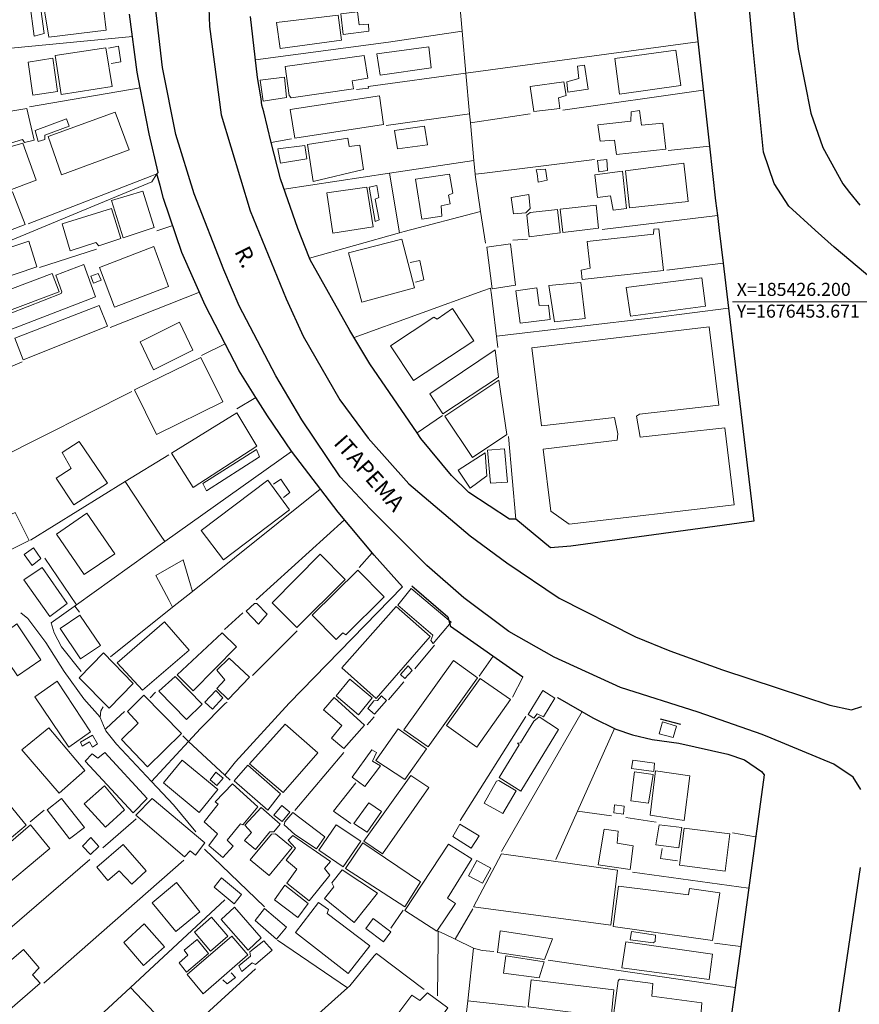
# Model space of a CAD drawing. Extents: x 183118 to 185559, y 1674142 to 1677090.
# Drawn here: x 185293 to 185422, y 1676322 to 1676473 of the extents above; entities that cross this region are included whole.
import ezdxf

# ---------------------------------------------------------------- set-up
doc = ezdxf.new("R2010")
doc.units = 0
doc.header["$LTSCALE"] = 10
doc.header["$MEASUREMENT"] = 0
doc.header["$PDMODE"] = 2
doc.header["$PDSIZE"] = 4
doc.layers.get('Defpoints').update_dxf_attribs({"linetype": 'CONTINUOUS'})
for name, color, linetype, lineweight in [('Cotas_Coordenadas', 7, 'CONTINUOUS', 20), ('Linhas de Cota', 7, 'CONTINUOUS', 5), ('Traçado_Viário', 7, 'CONTINUOUS', 60), ('V-EDIFICACAO', 2, 'CONTINUOUS', 5), ('V-LOTE', 1, 'CONTINUOUS', 9)]:
    doc.layers.add(name, color=color, linetype=linetype, lineweight=lineweight)
for name, color, linetype in [('V-NOME_DOS_LOGRADOUROS', 7, 'CONTINUOUS'), ('V-QUADRA', 2, 'CONTINUOUS'), ('V-TESTADA', 6, 'CONTINUOUS')]:
    doc.layers.add(name, color=color, linetype=linetype)
doc.styles.get("Standard").update_dxf_attribs({"font": 'ARIAL.TTF'})
doc.dimstyles.new('ISO-25', dxfattribs={"dimtxt": 2.5, "dimasz": 2.5, "dimexe": 1.25, "dimexo": 0.625, "dimtad": 1, "dimdsep": 46, "dimtxsty": 'Standard', "dimblk": 'OBLIQUE', "dimcen": 2.5, "dimadec": 0, "dimazin": 0, "dimtfac": 1, "dimtmove": 0, "dimatfit": 3, "dimldrblk": 'OBLIQUE', "dimfxl": 0, "dimarcsym": 0})

# ---------------------------------------------------------------- blocks, each defined once
blk = doc.blocks.new('_Oblique')
at = {"layer": 'Linhas de Cota', "color": 0, "linetype": 'Continuous', "lineweight": -2}
blk.add_line((-0.5, -0.5), (0.5, 0.5), dxfattribs=at)
blk = doc.blocks.new('*D278')
at = {"layer": 'Cotas_Coordenadas', "color": 0, "lineweight": -2}
blk.add_line((185187.49, 1676266.06), (185172.56, 1676253), dxfattribs=at)
at = {"layer": 'Defpoints', "color": 0}
for p in [(185443.44, 1676490.11), (185172.56, 1676253)]:
    blk.add_point(p, dxfattribs=at)
at = {"layer": 'Cotas_Coordenadas', "color": 0, "lineweight": -2, "xscale": 2.5, "yscale": 2.5, "zscale": 2.5, "rotation": 221.1967148175535}
blk.add_blockref('_Oblique', (185172.56, 1676253), dxfattribs=at)
at = {"layer": 'Cotas_Coordenadas', "color": 0, "insert": (185182.79, 1676264.48), "char_height": 2.5, "attachment_point": 5, "rotation": 41.1967}
blk.add_mtext('R360', dxfattribs=at)
blk = doc.blocks.new('*D279')
at = {"layer": 'Cotas_Coordenadas', "color": 0, "lineweight": -2}
blk.add_line((185236.98, 1676251.09), (185227.73, 1676240.37), dxfattribs=at)
at = {"layer": 'Defpoints', "color": 0}
for p in [(185443.44, 1676490.11), (185227.73, 1676240.37)]:
    blk.add_point(p, dxfattribs=at)
at = {"layer": 'Cotas_Coordenadas', "color": 0, "lineweight": -2, "xscale": 2.5, "yscale": 2.5, "zscale": 2.5, "rotation": 229.1805270322111}
blk.add_blockref('_Oblique', (185227.73, 1676240.37), dxfattribs=at)
at = {"layer": 'Cotas_Coordenadas', "color": 0, "insert": (185232.55, 1676248.87), "char_height": 2.5, "attachment_point": 5, "rotation": 49.1805}
blk.add_mtext('R330', dxfattribs=at)

msp = doc.modelspace()

# ---------------------------------------------------------------- linework, layer by layer
at = {"layer": 'Linhas de Cota'}
msp.add_line((185402.5226, 1676429.5113), (185423.458, 1676429.5113), dxfattribs=at)
at = {"layer": 'Traçado_Viário'}
msp.add_arc((185443.4424, 1676490.1086), 330, 198.518607, 257.412102, dxfattribs=at)
at = {"layer": 'V-EDIFICACAO'}
for points in [[(185296.81, 1676475.99), (185297.78, 1676470.03), (185306.56, 1676471.15), (185305.84, 1676477.12), (185296.81, 1676475.99)], [(185294.86, 1676475.19), (185295.53, 1676470.22), (185297.09, 1676470.61), (185296.39, 1676475.45), (185294.86, 1676475.19)], [(185332.65, 1676472.3), (185333.25, 1676468.32), (185342.63, 1676469.59), (185342.1, 1676473.43), (185332.65, 1676472.3)], [(185342.52, 1676473.63), (185342.9, 1676470.45), (185346.82, 1676470.95), (185346.76, 1676472.04), (185345.36, 1676471.94), (185345.07, 1676473.95), (185342.52, 1676473.63)], [(185298.74, 1676467.26), (185299.67, 1676461.27), (185307.49, 1676462.52), (185306.54, 1676468.4), (185298.74, 1676467.26)], [(185334.02, 1676465.57), (185334.6, 1676461.14), (185334.93, 1676460.76), (185344.47, 1676462.12), (185344.29, 1676463.35), (185346.66, 1676463.75), (185346.09, 1676467.24), (185334.02, 1676465.57)], [(185348.07, 1676467.51), (185348.55, 1676464.24), (185356.35, 1676465.34), (185356, 1676468.56), (185348.07, 1676467.51)], [(185384.54, 1676466.78), (185385.25, 1676461.31), (185394.62, 1676462.63), (185393.84, 1676468.04), (185384.54, 1676466.78)], [(185294.6, 1676466.24), (185295.34, 1676461.16), (185299.13, 1676461.75), (185298.4, 1676466.82), (185294.6, 1676466.24)], [(185377.15, 1676463.23), (185377.33, 1676461.64), (185380.42, 1676462.07), (185379.88, 1676465.76), (185378.77, 1676465.6), (185379.01, 1676463.7), (185377.15, 1676463.23)], [(185330.17, 1676463.45), (185330.61, 1676460.25), (185334.22, 1676460.79), (185333.89, 1676463.94), (185330.17, 1676463.45)], [(185371.53, 1676462.48), (185372.1, 1676458.69), (185376.1, 1676459.14), (185375.86, 1676460.78), (185377.06, 1676461.14), (185376.72, 1676463.19), (185371.53, 1676462.48)], [(185334.76, 1676458.98), (185335.49, 1676454.56), (185349.05, 1676456.69), (185348.44, 1676461.08), (185334.76, 1676458.98)], [(185282.98, 1676457.26), (185284.16, 1676451.49), (185293.77, 1676454.37), (185294.08, 1676453.9), (185295.54, 1676454.28), (185294.43, 1676459.13), (185282.98, 1676457.26)], [(185297.68, 1676454.86), (185299.75, 1676448.95), (185310.1, 1676452.8), (185307.96, 1676458.58), (185297.68, 1676454.86)], [(185387, 1676458.64), (185386.98, 1676457.2), (185381.91, 1676456.64), (185382.28, 1676454.14), (185384.45, 1676454.26), (185384.77, 1676452.07), (185392.33, 1676452.91), (185391.86, 1676456.89), (185388.62, 1676456.58), (185388.3, 1676458.82), (185387, 1676458.64)], [(185295.7, 1676455.77), (185296.15, 1676454.08), (185297.15, 1676454.38), (185297.18, 1676455.06), (185300.92, 1676456.41), (185300.48, 1676457.56), (185295.7, 1676455.77)], [(185350.77, 1676455.76), (185351.19, 1676452.95), (185355.79, 1676453.54), (185355.33, 1676456.44), (185350.77, 1676455.76)], [(185287.08, 1676451.88), (185288.15, 1676448.99), (185288.87, 1676449.04), (185289.37, 1676447.67), (185290.84, 1676448.06), (185291.38, 1676446.49), (185295.87, 1676448.17), (185293.78, 1676453.81), (185287.08, 1676451.88)], [(185337.43, 1676453.59), (185338.31, 1676447.96), (185346, 1676449.8), (185345.45, 1676453.52), (185343.82, 1676453.31), (185343.6, 1676454.59), (185337.43, 1676453.59)], [(185332.89, 1676452.94), (185333.26, 1676450.75), (185337.34, 1676451.42), (185337.01, 1676453.48), (185332.89, 1676452.94)], [(185381.87, 1676451.15), (185382.06, 1676449.43), (185383.4, 1676449.62), (185383.28, 1676451.32), (185381.87, 1676451.15)], [(185386.13, 1676449.56), (185386.77, 1676443.89), (185395.77, 1676444.88), (185395.09, 1676450.73), (185386.13, 1676449.56)], [(185353.95, 1676448.28), (185354.95, 1676442.19), (185357.99, 1676442.64), (185357.92, 1676444.23), (185359.26, 1676444.52), (185359.02, 1676445.87), (185359.67, 1676446.14), (185359.2, 1676449.07), (185353.95, 1676448.28)], [(185381.46, 1676448.97), (185381.84, 1676445.52), (185383.85, 1676445.75), (185384.27, 1676443.58), (185386.3, 1676443.79), (185385.67, 1676449.53), (185381.46, 1676448.97)], [(185283.2, 1676442.96), (185285.12, 1676437.91), (185294.14, 1676441.37), (185292.24, 1676446.37), (185283.2, 1676442.96)], [(185307.4, 1676445.05), (185309.2, 1676439.31), (185313.95, 1676440.9), (185312.19, 1676446.47), (185307.4, 1676445.05)], [(185340.36, 1676446.21), (185341.31, 1676440.03), (185347.48, 1676440.99), (185346.5, 1676447.1), (185340.36, 1676446.21)], [(185346.85, 1676447.07), (185347.79, 1676441.8), (185348.38, 1676442.06), (185347.8, 1676445.24), (185348.34, 1676445.51), (185348.06, 1676447.32), (185346.85, 1676447.07)], [(185368.63, 1676445.48), (185368.97, 1676442.98), (185370.86, 1676443.16), (185371.53, 1676443.81), (185371.32, 1676445.93), (185368.63, 1676445.48)], [(185299.81, 1676441.47), (185301.03, 1676437.33), (185305.01, 1676438.6), (185305.43, 1676438.1), (185308.82, 1676439.24), (185307.38, 1676443.81), (185299.81, 1676441.47)], [(185371.56, 1676443.18), (185371.01, 1676442.81), (185371.39, 1676439.45), (185376.13, 1676440.1), (185375.72, 1676443.65), (185371.56, 1676443.18)], [(185376.12, 1676443.71), (185376.57, 1676440.15), (185382.03, 1676440.78), (185381.65, 1676444.32), (185376.12, 1676443.71)], [(185380.3, 1676438.75), (185380.72, 1676434.65), (185379.38, 1676434.38), (185379.49, 1676432.93), (185391.97, 1676434.32), (185391.24, 1676440.72), (185390.49, 1676440.63), (185390.43, 1676439.89), (185380.3, 1676438.75)], [(185288.08, 1676436.61), (185289.43, 1676432.67), (185295.94, 1676434.88), (185294.73, 1676438.82), (185288.08, 1676436.61)], [(185343.73, 1676437.03), (185345.76, 1676429.44), (185353.84, 1676431.67), (185351.9, 1676439.1), (185343.73, 1676437.03)], [(185305.53, 1676434.75), (185307.85, 1676428.71), (185316.11, 1676431.88), (185313.88, 1676437.97), (185305.53, 1676434.75)], [(185364.89, 1676437.9), (185365.73, 1676431.53), (185369.28, 1676432.06), (185368.54, 1676438.42), (185364.89, 1676437.9)], [(185298.87, 1676433.6), (185299.8, 1676431.07), (185299.67, 1676430.77), (185291.84, 1676427.72), (185290.17, 1676427.55), (185291.05, 1676424.93), (185304.95, 1676430.29), (185303.13, 1676435.25), (185298.87, 1676433.6)], [(185290.32, 1676430.86), (185291.34, 1676428.01), (185299.36, 1676431.05), (185298.32, 1676433.87), (185290.32, 1676430.86)], [(185304.24, 1676433.42), (185304.62, 1676432.38), (185305.81, 1676432.83), (185305.36, 1676433.87), (185304.24, 1676433.42)], [(185374.42, 1676432.04), (185375.28, 1676426.43), (185379.99, 1676426.97), (185379.33, 1676432.49), (185374.42, 1676432.04)], [(185386.27, 1676431.71), (185386.91, 1676427.32), (185398.39, 1676428.85), (185397.83, 1676433.17), (185386.27, 1676431.71)], [(185369.35, 1676431.2), (185369.99, 1676426.26), (185374.62, 1676426.81), (185374.37, 1676429.02), (185372.92, 1676428.94), (185372.57, 1676431.67), (185369.35, 1676431.2)], [(185292.59, 1676423.93), (185293.86, 1676420.61), (185306.77, 1676425.81), (185305.49, 1676428.96), (185292.59, 1676423.93)], [(185350.15, 1676422.8), (185353.64, 1676417.45), (185362.9, 1676423.55), (185359.64, 1676428.48), (185357.29, 1676426.88), (185356.77, 1676427.16), (185350.15, 1676422.8)], [(185311.76, 1676423.4), (185313.82, 1676419.1), (185319.85, 1676422.1), (185317.79, 1676426.39), (185311.76, 1676423.4)], [(185371.78, 1676422.46), (185373.3, 1676410.51), (185384.44, 1676411.81), (185384.97, 1676409.3), (185384.87, 1676408.32), (185373.52, 1676406.94), (185374.69, 1676397.47), (185377.54, 1676395.44), (185402.78, 1676398.44), (185401.39, 1676410.21), (185388.42, 1676408.76), (185387.83, 1676412.01), (185388.3, 1676412.31), (185400.44, 1676413.68), (185398.98, 1676425.67), (185371.78, 1676422.46)], [(185356.16, 1676415.4), (185358.15, 1676412.36), (185366.68, 1676417.97), (185366.2, 1676422.14), (185356.16, 1676415.4)], [(185310.92, 1676416.04), (185314.26, 1676409.17), (185324.44, 1676414.19), (185321.09, 1676421), (185310.92, 1676416.04)], [(185358.47, 1676412.01), (185362.73, 1676405.68), (185367.96, 1676409.21), (185366.75, 1676417.51), (185358.47, 1676412.01)], [(185316.57, 1676406.33), (185319.9, 1676401.06), (185329.68, 1676407.39), (185326.59, 1676412.53), (185316.57, 1676406.33)], [(185302.42, 1676408.13), (185299.81, 1676406.44), (185301.19, 1676404.01), (185298.93, 1676402.49), (185301.61, 1676398.42), (185306.76, 1676401.74), (185302.42, 1676408.13)], [(185321.37, 1676401.68), (185321.96, 1676400.55), (185330.08, 1676405.76), (185329.59, 1676406.92), (185321.37, 1676401.68)], [(185365, 1676406.79), (185365.44, 1676401.74), (185368.06, 1676401.91), (185367.59, 1676407.01), (185365, 1676406.79)], [(185360.53, 1676403.72), (185362.33, 1676400.99), (185364.92, 1676402.87), (185364.66, 1676406.41), (185360.53, 1676403.72)], [(185321.15, 1676394.49), (185324.56, 1676389.99), (185334.67, 1676397.67), (185331.32, 1676402.19), (185321.15, 1676394.49)], [(185288.81, 1676395.52), (185291.01, 1676391.09), (185294.77, 1676392.94), (185292.61, 1676397.27), (185288.81, 1676395.52)], [(185303.63, 1676397.15), (185298.96, 1676393.95), (185303.19, 1676387.75), (185307.9, 1676390.92), (185303.63, 1676397.15)], [(185294.01, 1676390.82), (185295.24, 1676389.15), (185296.57, 1676390.19), (185295.42, 1676391.85), (185294.01, 1676390.82)], [(185332, 1676383.41), (185335.8, 1676379.61), (185343.21, 1676387), (185339.38, 1676390.86), (185332, 1676383.41)], [(185296.76, 1676388.83), (185293.98, 1676386.92), (185297.92, 1676381.34), (185300.6, 1676383.31), (185296.76, 1676388.83)], [(185338.16, 1676381.5), (185341.84, 1676377.78), (185342.86, 1676378.8), (185343.28, 1676378.51), (185349.15, 1676384.34), (185345.15, 1676388.4), (185338.16, 1676381.5)], [(185353.31, 1676385.62), (185351.29, 1676383.06), (185356.62, 1676378.47), (185356.31, 1676377.66), (185356.66, 1676377.19), (185359.42, 1676380.43), (185353.31, 1676385.62)], [(185329.29, 1676383.29), (185328, 1676382.12), (185329.89, 1676380.16), (185331.22, 1676381.67), (185329.67, 1676383.31), (185329.29, 1676383.29)], [(185342.67, 1676373.43), (185347.92, 1676368.76), (185356.23, 1676378.26), (185351.01, 1676382.87), (185342.67, 1676373.43)], [(185302.53, 1676381.51), (185299.51, 1676379.47), (185302.64, 1676374.81), (185305.7, 1676376.86), (185302.53, 1676381.51)], [(185289.32, 1676377.61), (185292.97, 1676372.21), (185296.57, 1676374.68), (185292.9, 1676380.18), (185289.32, 1676377.61)], [(185308.28, 1676374.22), (185312.14, 1676370.01), (185319.27, 1676376.18), (185315.51, 1676380.52), (185308.28, 1676374.22)], [(185317.44, 1676372.4), (185319.88, 1676369.93), (185326.56, 1676376.67), (185324.37, 1676378.83), (185317.44, 1676372.4)], [(185306.15, 1676375.74), (185302.45, 1676371.91), (185307.01, 1676367.26), (185310.7, 1676371.03), (185306.15, 1676375.74)], [(185325.41, 1676374.95), (185323.53, 1676373.1), (185324.73, 1676371.64), (185323.53, 1676370.27), (185325.26, 1676368.61), (185328.52, 1676372), (185325.41, 1676374.95)], [(185351.69, 1676372.44), (185352.33, 1676371.8), (185353.48, 1676373.06), (185352.85, 1676373.77), (185351.69, 1676372.44)], [(185352.2, 1676363.96), (185355.91, 1676361.35), (185363.49, 1676371.91), (185359.8, 1676374.58), (185352.2, 1676363.96)], [(185317.12, 1676372.12), (185314.66, 1676369.89), (185318.89, 1676365.53), (185321.28, 1676367.88), (185317.12, 1676372.12)], [(185295.63, 1676369.03), (185300.85, 1676361.32), (185304.16, 1676363.67), (185299.06, 1676371.39), (185295.63, 1676369.03)], [(185343.92, 1676371.72), (185341.83, 1676369.15), (185345.22, 1676366.23), (185347.32, 1676368.84), (185343.92, 1676371.72)], [(185363.9, 1676371.82), (185358.73, 1676364.62), (185363.35, 1676361.32), (185368.55, 1676368.58), (185363.9, 1676371.82)], [(185312.32, 1676369.26), (185309.86, 1676366.74), (185311.46, 1676365), (185308.94, 1676362.47), (185312.9, 1676358.31), (185318.09, 1676363.38), (185312.32, 1676369.26)], [(185321.7, 1676368.18), (185322.89, 1676367.11), (185324.47, 1676368.86), (185323.36, 1676369.96), (185321.7, 1676368.18)], [(185348.17, 1676368.46), (185347.59, 1676368.42), (185346.67, 1676367.24), (185347.7, 1676366.38), (185349.55, 1676368.47), (185348.76, 1676369.15), (185348.17, 1676368.46)], [(185371.23, 1676366.31), (185372.11, 1676365.72), (185372.6, 1676366.4), (185373.56, 1676365.94), (185375.33, 1676368.81), (185373.46, 1676369.96), (185371.23, 1676366.31)], [(185341.53, 1676368.93), (185339.85, 1676367.03), (185342.69, 1676364.6), (185341.09, 1676362.68), (185343.01, 1676361.1), (185346.18, 1676364.65), (185341.53, 1676368.93)], [(185328.55, 1676358.77), (185333.67, 1676354.35), (185339.03, 1676360.43), (185334.01, 1676364.83), (185328.55, 1676358.77)], [(185372.08, 1676365.28), (185370.04, 1676361.94), (185369.58, 1676361.89), (185369.87, 1676361.65), (185366.8, 1676356.66), (185370.1, 1676354.57), (185375.88, 1676364.01), (185372.9, 1676365.96), (185372.08, 1676365.28)], [(185391.84, 1676365.18), (185391.29, 1676363.34), (185393.45, 1676362.78), (185393.99, 1676364.5), (185391.84, 1676365.18)], [(185293.65, 1676360.91), (185299.39, 1676354.28), (185303.32, 1676357.73), (185297.77, 1676364.24), (185293.65, 1676360.91)], [(185304.5, 1676363.16), (185302.64, 1676362.08), (185302.87, 1676361.46), (185304.04, 1676362.11), (185304.48, 1676361.32), (185305.25, 1676361.83), (185304.5, 1676363.16)], [(185347.91, 1676359.27), (185352.34, 1676356.33), (185355.68, 1676361.04), (185351.34, 1676364.09), (185347.91, 1676359.27)], [(185306.39, 1676360.5), (185305.31, 1676359.63), (185304.45, 1676360.28), (185303.34, 1676359.15), (185310.7, 1676351.23), (185312.85, 1676353.43), (185306.39, 1676360.5)], [(185344.28, 1676356.71), (185346.2, 1676355.27), (185348.6, 1676358.46), (185347.4, 1676359.16), (185347.98, 1676360.49), (185347.29, 1676360.9), (185344.28, 1676356.71)], [(185318.22, 1676359.33), (185315.35, 1676355.83), (185320.8, 1676351.31), (185323.67, 1676354.8), (185318.22, 1676359.33)], [(185328.26, 1676358.52), (185326.17, 1676356.16), (185331.32, 1676351.64), (185333.31, 1676354.15), (185328.26, 1676358.52)], [(185387.28, 1676359.33), (185387.07, 1676358.02), (185390.51, 1676357.56), (185390.6, 1676358.85), (185387.28, 1676359.33)], [(185323.39, 1676357.49), (185322.5, 1676356.32), (185323.51, 1676355.45), (185324.51, 1676356.53), (185323.39, 1676357.49)], [(185387.51, 1676357.54), (185386.96, 1676353.1), (185389.7, 1676352.74), (185390.39, 1676357.14), (185387.51, 1676357.54)], [(185390.74, 1676357.67), (185389.93, 1676350.89), (185395.12, 1676350.06), (185396, 1676356.9), (185390.74, 1676357.67)], [(185323.65, 1676348.02), (185321.57, 1676349.87), (185323.72, 1676352.55), (185323.28, 1676352.92), (185325.95, 1676355.66), (185329.81, 1676352.18), (185327.51, 1676349.43), (185327.14, 1676349.58), (185325.13, 1676347.06), (185326.02, 1676346.16), (185324.47, 1676344.38), (185322.31, 1676346.24), (185323.65, 1676348.02)], [(185346.04, 1676346.89), (185348.89, 1676344.96), (185356.01, 1676355.1), (185353.27, 1676356.98), (185346.04, 1676346.89)], [(185366.72, 1676356.2), (185366.4, 1676356.1), (185364.49, 1676352.74), (185367.33, 1676351.12), (185369.39, 1676354.62), (185366.72, 1676356.2)], [(185303.18, 1676352.6), (185306.46, 1676349.03), (185309.4, 1676351.68), (185306.32, 1676355.4), (185303.18, 1676352.6)], [(185287.41, 1676349.69), (185290.43, 1676346.1), (185294.3, 1676349.37), (185291.35, 1676352.98), (185287.41, 1676349.69)], [(185299.75, 1676353.46), (185297.53, 1676351.72), (185300.96, 1676347.24), (185303.24, 1676348.99), (185299.75, 1676353.46)], [(185313.63, 1676353.42), (185311.1, 1676350.91), (185318.59, 1676344.52), (185319.43, 1676345.43), (185320.28, 1676344.78), (185321.69, 1676346.63), (185313.63, 1676353.42)], [(185344.5, 1676349.59), (185346.57, 1676348.26), (185348.75, 1676351.43), (185346.8, 1676352.76), (185344.5, 1676349.59)], [(185384.47, 1676352.48), (185384.37, 1676351.22), (185385.85, 1676351.06), (185385.96, 1676352.24), (185384.47, 1676352.48)], [(185327.82, 1676349.37), (185328.84, 1676348.23), (185327.78, 1676346.99), (185329.45, 1676345.62), (185331.67, 1676348.32), (185332.24, 1676348.34), (185333.21, 1676349.53), (185330.3, 1676352.07), (185327.82, 1676349.37)], [(185333.47, 1676352.38), (185332.26, 1676350.87), (185333.52, 1676349.91), (185334.7, 1676351.34), (185333.47, 1676352.38)], [(185335.2, 1676351.3), (185333.94, 1676349.86), (185333.87, 1676349.39), (185335.49, 1676347.93), (185338.8, 1676345.73), (185340.06, 1676347.58), (185335.2, 1676351.3)], [(185360.77, 1676349.5), (185359.68, 1676347.61), (185362.52, 1676345.84), (185363.74, 1676347.74), (185360.77, 1676349.5)], [(185290.5, 1676345.53), (185291, 1676344.64), (185287.16, 1676341.47), (185289.36, 1676338.62), (185297.92, 1676345.79), (185294.96, 1676349.39), (185290.5, 1676345.53)], [(185328.66, 1676344.02), (185331.54, 1676341.66), (185335.07, 1676345.92), (185332.5, 1676348.03), (185331.9, 1676348), (185328.66, 1676344.02)], [(185341.83, 1676349.39), (185339.15, 1676345.51), (185342.87, 1676342.98), (185345.59, 1676346.9), (185341.83, 1676349.39)], [(185382.87, 1676348.75), (185381.98, 1676343.29), (185386.87, 1676342.58), (185387.35, 1676346.18), (185384.86, 1676346.61), (185385.05, 1676348.46), (185382.87, 1676348.75)], [(185391.29, 1676349.43), (185390.82, 1676346.36), (185394.31, 1676345.89), (185394.76, 1676348.98), (185391.29, 1676349.43)], [(185395.14, 1676348.88), (185394.41, 1676343.24), (185401.43, 1676342.29), (185402.13, 1676348.02), (185395.14, 1676348.88)], [(185302.92, 1676346.16), (185304.16, 1676344.85), (185305.44, 1676346.09), (185304.2, 1676347.45), (185302.92, 1676346.16)], [(185335.17, 1676347.78), (185334.46, 1676347.08), (185335.58, 1676345.82), (185334.16, 1676344), (185335.78, 1676342.62), (185334.27, 1676340.45), (185337.7, 1676337.74), (185340.86, 1676341.7), (185340.03, 1676342.72), (185340.94, 1676343.78), (185335.17, 1676347.78)], [(185345.91, 1676346.64), (185343.22, 1676342.7), (185352.33, 1676336.82), (185354.72, 1676340.65), (185345.91, 1676346.64)], [(185352.35, 1676336.28), (185357.24, 1676333.12), (185360.08, 1676337.38), (185358.85, 1676338.19), (185362.61, 1676344.22), (185359.03, 1676346.46), (185352.35, 1676336.28)], [(185305.16, 1676342.92), (185306.85, 1676340.86), (185308.56, 1676342.35), (185310.5, 1676340.34), (185312.7, 1676342.37), (185309.18, 1676346.38), (185305.16, 1676342.92)], [(185362.88, 1676336.86), (185383.91, 1676334.02), (185384.93, 1676342.46), (185367.14, 1676344.95), (185362.88, 1676336.86)], [(185363.36, 1676343.96), (185362.1, 1676341.6), (185364.26, 1676340.49), (185365.54, 1676342.78), (185363.36, 1676343.96)], [(185342.72, 1676342.53), (185341.13, 1676340.51), (185341.44, 1676339.9), (185340.03, 1676338.11), (185344.58, 1676334.44), (185348.16, 1676338.94), (185342.72, 1676342.53)], [(185317.33, 1676340.55), (185313.63, 1676337.44), (185317.23, 1676333.05), (185320.92, 1676336.06), (185317.33, 1676340.55)], [(185324.27, 1676341.29), (185323.13, 1676339.86), (185326.19, 1676337.3), (185327.33, 1676338.74), (185324.27, 1676341.29)], [(185333.95, 1676340.15), (185332.38, 1676337.9), (185335.94, 1676335.21), (185337.53, 1676337.36), (185333.95, 1676340.15)], [(185385.09, 1676340.03), (185384.26, 1676333.84), (185399.48, 1676331.69), (185400.6, 1676339), (185395.98, 1676339.67), (185395.79, 1676338.68), (185385.09, 1676340.03)], [(185340.44, 1676335.83), (185340.63, 1676336.42), (185339.12, 1676337.51), (185335.59, 1676332.92), (185343.65, 1676326.63), (185346.95, 1676330.86), (185340.44, 1676335.83)], [(185326.24, 1676336.78), (185324.19, 1676334.9), (185328.32, 1676330.19), (185330.34, 1676332.11), (185326.24, 1676336.78)], [(185330.84, 1676336.59), (185329.4, 1676334.75), (185332.69, 1676331.91), (185334.23, 1676333.75), (185330.84, 1676336.59)], [(185322.73, 1676335.24), (185320.12, 1676332.98), (185322.58, 1676330.08), (185325.22, 1676332.37), (185322.73, 1676335.24)], [(185347.51, 1676335.05), (185346.34, 1676333.54), (185349.07, 1676331.47), (185350.21, 1676333), (185347.51, 1676335.05)], [(185309.29, 1676331.38), (185312.29, 1676327.88), (185315.49, 1676330.73), (185312.41, 1676334.25), (185309.29, 1676331.38)], [(185366.94, 1676333.16), (185366.53, 1676329.87), (185373.75, 1676328.79), (185374.95, 1676331.96), (185366.94, 1676333.16)], [(185387.05, 1676333.07), (185386.86, 1676331.81), (185390.41, 1676331.32), (185390.69, 1676331.52), (185390.74, 1676332.5), (185387.05, 1676333.07)], [(185318.51, 1676330.22), (185319.07, 1676329.43), (185317.77, 1676328.26), (185318.88, 1676326.85), (185322.24, 1676329.72), (185320.51, 1676331.85), (185318.51, 1676330.22)], [(185318.98, 1676326.46), (185321.45, 1676323.51), (185328.29, 1676329.48), (185325.85, 1676332.34), (185318.98, 1676326.46)], [(185330.72, 1676331.62), (185328.6, 1676329.96), (185328.69, 1676329.28), (185326.91, 1676327.82), (185327.35, 1676326.96), (185328.93, 1676328.27), (185329.46, 1676327.99), (185331.99, 1676330.19), (185330.72, 1676331.62)], [(185386.18, 1676331.5), (185385.57, 1676327.52), (185398.99, 1676325.71), (185399.48, 1676329.62), (185386.18, 1676331.5)], [(185285.4, 1676322.99), (185289.05, 1676318.78), (185296.46, 1676325.17), (185295.3, 1676326.41), (185296.31, 1676327.5), (185293.89, 1676330.29), (185285.4, 1676322.99)], [(185367.8, 1676329.33), (185367.47, 1676326.69), (185372.91, 1676325.98), (185373.7, 1676328.43), (185367.8, 1676329.33)], [(185371.72, 1676325.67), (185371.24, 1676321.54), (185383.94, 1676319.92), (185384.35, 1676324.12), (185371.72, 1676325.67)], [(185390.2, 1676323.18), (185390.32, 1676325.08), (185385.23, 1676325.78), (185385.03, 1676325.49), (185384.21, 1676319.51), (185397.98, 1676317.68), (185398.39, 1676320.01), (185397.67, 1676320.15), (185397.87, 1676322.15), (185390.2, 1676323.18)], [(185349.89, 1676318.6), (185354.46, 1676315.23), (185358.94, 1676321.37), (185355.82, 1676323.69), (185354.64, 1676322.52), (185353.41, 1676323.32), (185349.89, 1676318.6)]]:
    msp.add_lwpolyline(points, close=True, dxfattribs=at)
at = {"layer": 'V-LOTE'}
for points in [[(185395.78, 1676482.53), (185395.95, 1676480.97), (185399.03, 1676453.37)], [(185360.54, 1676477.37), (185361.12, 1676470.99)], [(185311.33, 1676464.69), (185310.15, 1676473.57)], [(185329.78, 1676463.85), (185328.7, 1676473.22)], [(185310.6, 1676470.18), (185279.18, 1676467.16)], [(185329.47, 1676466.58), (185349.81, 1676469.3), (185361.12, 1676470.99)], [(185361.12, 1676470.99), (185361.71, 1676464.52)], [(185306.92, 1676468.38), (185308.45, 1676468.68), (185308.83, 1676466.29), (185307.34, 1676466.02)], [(185397.24, 1676469.35), (185361.71, 1676464.52)], [(185311.8, 1676462.29), (185311.33, 1676464.69)], [(185361.71, 1676464.52), (185346.72, 1676462.48), (185346.76, 1676462.23), (185344.91, 1676462.02)], [(185361.71, 1676464.52), (185362.27, 1676458.33)], [(185294.84, 1676459.36), (185311.8, 1676462.29)], [(185313.16, 1676455.27), (185311.8, 1676462.29)], [(185376.54, 1676458.89), (185398.07, 1676461.96)], [(185331.88, 1676453.94), (185330.71, 1676458.62), (185330.45, 1676459.64)], [(185349.5, 1676456.53), (185362.27, 1676458.33)], [(185362.27, 1676458.33), (185362.4, 1676456.95)], [(185362.4, 1676456.95), (185363.41, 1676457.1), (185371.52, 1676458.32)], [(185362.4, 1676456.95), (185362.93, 1676451.16)], [(185314.34, 1676449.1), (185314.56, 1676449.32), (185313.16, 1676455.27)], [(185334.98, 1676454.47), (185331.88, 1676453.94)], [(185333.28, 1676448.37), (185331.88, 1676453.94)], [(185392.69, 1676452.68), (185399.03, 1676453.37)], [(185399.03, 1676453.37), (185399.96, 1676444.99)], [(185362.93, 1676451.16), (185349.99, 1676449.21)], [(185362.93, 1676451.16), (185363.12, 1676449.05)], [(185363.12, 1676449.05), (185364.12, 1676449.17), (185381.39, 1676451.31)], [(185314.34, 1676449.1), (185313.55, 1676447.9), (185274.02, 1676431.48)], [(185294.63, 1676441.48), (185313.55, 1676448.79), (185314.34, 1676449.1)], [(185321.74, 1676429.01), (185318.19, 1676437.09), (185315.37, 1676445.36), (185314.83, 1676447.32), (185314.34, 1676449.1)], [(185349.99, 1676449.21), (185333.84, 1676446.78)], [(185349.99, 1676449.21), (185351.53, 1676440.08)], [(185363.12, 1676449.05), (185363.16, 1676448.59), (185363.95, 1676443.36)], [(185373.88, 1676449.82), (185372.46, 1676449.71), (185372.59, 1676449.15), (185372.78, 1676447.83), (185374.16, 1676448.17), (185373.88, 1676449.82)], [(185335.94, 1676440.76), (185333.28, 1676448.37)], [(185399.96, 1676444.99), (185400.23, 1676442.73)], [(185351.53, 1676440.08), (185352.22, 1676440.27), (185363.95, 1676443.36)], [(185363.95, 1676443.36), (185364.68, 1676438.52)], [(185382.56, 1676440.6), (185400.23, 1676442.73)], [(185400.23, 1676442.73), (185400.5, 1676440.46)], [(185314.32, 1676440.38), (185316.78, 1676441.22)], [(185337.74, 1676436.21), (185335.94, 1676440.76)], [(185337.74, 1676436.21), (185351.53, 1676440.08)], [(185400.5, 1676440.46), (185401.1, 1676435.42)], [(185368.89, 1676438.94), (185371.12, 1676439.11)], [(185296.35, 1676434.79), (185305.09, 1676437.59)], [(185337.85, 1676435.94), (185337.74, 1676436.21)], [(185346.96, 1676420.04), (185343.91, 1676425.14), (185337.85, 1676435.94)], [(185353.17, 1676435.52), (185354.62, 1676435.85), (185355.26, 1676432.86), (185353.95, 1676432.53)], [(185401.1, 1676435.42), (185392.49, 1676434.35)], [(185401.1, 1676435.42), (185401.92, 1676428.54)], [(185307.19, 1676425.56), (185320.87, 1676430.99)], [(185344.57, 1676424.04), (185364.3, 1676431.21), (185365.47, 1676431.63), (185365.6, 1676430.57), (185366.57, 1676422.53)], [(185324.81, 1676423.06), (185321.74, 1676429.01)], [(185366.36, 1676424.28), (185390.78, 1676427.1), (185401.92, 1676428.54)], [(185401.92, 1676428.54), (185405.81, 1676395.93)], [(185321.19, 1676421.29), (185324.81, 1676423.06)], [(185326.93, 1676418.95), (185324.81, 1676423.06)], [(185291.54, 1676419.43), (185293.69, 1676420.32)], [(185329.5, 1676414.88), (185326.93, 1676418.95)], [(185354.22, 1676409.43), (185346.96, 1676420.04)], [(185283.74, 1676416.09), (185288.48, 1676405.95), (185288.95, 1676404.95), (185289.95, 1676405.45), (185310.53, 1676415.77)], [(185326.57, 1676413.1), (185329.5, 1676414.88)], [(185331.28, 1676412.05), (185329.5, 1676414.88)], [(185351.97, 1676385.88), (185347.66, 1676390.7), (185342.12, 1676397.3), (185334.95, 1676406.64), (185331.28, 1676412.05)], [(185354.22, 1676409.43), (185358.09, 1676412.09)], [(185354.79, 1676408.6), (185354.22, 1676409.43)], [(185369.35, 1676396.24), (185368.36, 1676396.24), (185362.16, 1676400.31), (185359.47, 1676402.93), (185354.79, 1676408.6)], [(185369.35, 1676396.24), (185368.23, 1676408.88)], [(185309.46, 1676401.97), (185316.15, 1676406.1)], [(185315.58, 1676392.78), (185334.97, 1676406.61)], [(185332.19, 1676401.6), (185333.33, 1676402.34), (185334.73, 1676400.29), (185333.76, 1676399.55)], [(185294.96, 1676393.02), (185309.46, 1676401.97)], [(185309.46, 1676401.97), (185314.91, 1676393.79), (185315.58, 1676392.78)], [(185339.37, 1676400.81), (185319.78, 1676385.16)], [(185405.81, 1676395.93), (185377.75, 1676392.1), (185374.67, 1676391.85), (185369.35, 1676396.24)], [(185329.54, 1676383.88), (185343.11, 1676396.12)], [(185302.01, 1676383.1), (185315.58, 1676392.78)], [(185297.16, 1676390.26), (185302.01, 1676383.1)], [(185347.34, 1676391.08), (185345.34, 1676388.81)], [(185316.76, 1676382.75), (185316.23, 1676383.76), (185314.18, 1676387.6), (185318.37, 1676389.99), (185319.49, 1676386.17), (185319.78, 1676385.16)], [(185351.97, 1676385.88), (185334.62, 1676368.04), (185326.41, 1676359.08), (185324.75, 1676357.03)], [(185319.78, 1676385.16), (185316.76, 1676382.75)], [(185302.73, 1676372.91), (185299.74, 1676376.68), (185298.62, 1676378.82), (185298.15, 1676380.34), (185302.01, 1676383.1)], [(185301.77, 1676382.88), (185302.49, 1676381.97)], [(185316.76, 1676382.75), (185307.26, 1676375.16)], [(185305.64, 1676365.89), (185303.14, 1676368.68), (185300.14, 1676372.89), (185297.31, 1676377.35), (185294.56, 1676381.01), (185293.48, 1676381.9)], [(185327.53, 1676381.89), (185324.69, 1676379.31)], [(185370.42, 1676372.02), (185359.86, 1676379.42), (185359.36, 1676379.77)], [(185335.83, 1676379.14), (185329.02, 1676372.26)], [(185353.86, 1676373.31), (185356.9, 1676376.91)], [(185365.85, 1676375.22), (185363.75, 1676372.17)], [(185352.19, 1676371.33), (185349.83, 1676368.53)], [(185368.82, 1676368.97), (185370.42, 1676372.02)], [(185313.31, 1676368.88), (185314.13, 1676369.72)], [(185319.21, 1676362.19), (185321.04, 1676364.17), (185324.8, 1676368), (185325.12, 1676368.17)], [(185375.75, 1676368.89), (185381.13, 1676365.8), (185384.68, 1676364.05), (185387.24, 1676363.21), (185390.25, 1676362.49), (185394.34, 1676361.91), (185401.84, 1676360.23), (185404.38, 1676359.36), (185406.97, 1676357.57), (185407.39, 1676357.08)], [(185305.64, 1676365.89), (185305.75, 1676366.89), (185306.09, 1676367.5)], [(185306.42, 1676364.03), (185307.42, 1676364.97), (185309.36, 1676366.78)], [(185379.49, 1676366.74), (185367.14, 1676345.33)], [(185306.42, 1676364.03), (185305.63, 1676365.83), (185305.64, 1676365.89)], [(185346.56, 1676364.73), (185347.66, 1676365.94)], [(185360.84, 1676350.07), (185370.9, 1676365.98)], [(185313.52, 1676356.05), (185308.14, 1676361.77), (185306.51, 1676363.82), (185306.42, 1676364.03)], [(185319.21, 1676362.19), (185318.32, 1676363.02)], [(185378.81, 1676351.5), (185384.49, 1676364.14)], [(185313.52, 1676356.05), (185319.21, 1676362.19)], [(185324.75, 1676357.03), (185319.21, 1676362.19)], [(185343, 1676360.5), (185335.49, 1676351.62)], [(185325.58, 1676356.26), (185324.75, 1676357.03)], [(185407.39, 1676357.08), (185403.8, 1676330.77)], [(185320.29, 1676348.33), (185316.88, 1676352.47), (185313.52, 1676356.05)], [(185344.06, 1676349.6), (185341.4, 1676351.51), (185344.83, 1676355.85)], [(185294.95, 1676349.89), (185297.09, 1676351.65)], [(185375.48, 1676344.1), (185378.81, 1676351.5)], [(185378.81, 1676351.5), (185384, 1676350.79)], [(185306.04, 1676345.88), (185311.15, 1676350.3)], [(185390.84, 1676349.79), (185386.18, 1676350.55)], [(185402.56, 1676348.16), (185406.09, 1676347.56)], [(185321.64, 1676345.66), (185330.84, 1676336.82)], [(185391.75, 1676345.8), (185391.52, 1676344.25), (185394.11, 1676343.91)], [(185279.52, 1676322.94), (185304.09, 1676344.12)], [(185318.49, 1676343.97), (185297.02, 1676325.16)], [(185387.23, 1676342.16), (185405.01, 1676339.68)], [(185310.31, 1676324.5), (185324.78, 1676337.9)], [(185350.21, 1676333.57), (185352.08, 1676336.35)], [(185360.05, 1676331.88), (185362.75, 1676336.55)], [(185360.05, 1676331.88), (185358.46, 1676332.66), (185357.46, 1676333.14), (185357.45, 1676331.75), (185357.35, 1676323.2)], [(185332.84, 1676331.74), (185343.56, 1676324.44)], [(185362.87, 1676330.5), (185360.05, 1676331.88)], [(185361.97, 1676322.47), (185362.87, 1676330.5)], [(185365.95, 1676330), (185364.2, 1676330.15), (185362.87, 1676330.5)], [(185399.78, 1676331.3), (185403.8, 1676330.77)], [(185403.8, 1676330.77), (185402.94, 1676324.48)], [(185343.56, 1676324.44), (185343.9, 1676324.75), (185347.66, 1676329.32), (185347.98, 1676329.71), (185348.18, 1676329.56), (185355.3, 1676324.17)], [(185374.29, 1676328.68), (185402.94, 1676324.48)], [(185317.74, 1676316.67), (185329.48, 1676327.33)], [(185324.47, 1676325.65), (185325.13, 1676325.04), (185326.39, 1676326.03), (185325.74, 1676326.72)], [(185301.52, 1676316.37), (185310.31, 1676324.5)], [(185343.56, 1676324.44), (185308.35, 1676292.92)], [(185310.31, 1676324.5), (185316.75, 1676317.71), (185317.74, 1676316.67)], [(185402.94, 1676324.48), (185400.96, 1676309.97)], [(185361.04, 1676314.24), (185361.97, 1676322.47)], [(185361.97, 1676322.47), (185370.82, 1676321.49)]]:
    msp.add_lwpolyline(points, dxfattribs=at)
at = {"layer": 'V-QUADRA'}
for p, q in [((185411.81, 1676474.85), (185412.59, 1676468.21)), ((185412.59, 1676468.21), (185414.57, 1676458.39)), ((185414.57, 1676458.39), (185416.41, 1676453.16)), ((185416.41, 1676453.16), (185419.45, 1676447.58)), ((185419.45, 1676447.58), (185420.5, 1676446.27)), ((185420.5, 1676446.27), (185422.07, 1676444.3))]:
    msp.add_line(p, q, dxfattribs=at)
for points in [[(185427.71, 1676429.83), (185418.1, 1676437.88), (185415.21, 1676440.51), (185411.18, 1676444.16), (185408.92, 1676447.63), (185407.29, 1676452.43), (185405.59, 1676469.31), (185403.69, 1676490.58), (185402.98, 1676503), (185402.31, 1676507.96), (185399.93, 1676516.68), (185396.73, 1676524), (185393.36, 1676529.86), (185389.28, 1676535.04), (185384.12, 1676540.38), (185375.41, 1676548.83), (185364.74, 1676558.6), (185357.7, 1676564)], [(185321.91, 1676486.05), (185322.4, 1676471.71), (185324.17, 1676458.15), (185328.62, 1676443.46), (185328.62, 1676443.46), (185334.13, 1676429.97), (185336.75, 1676424.25), (185342.4, 1676414.5), (185346.71, 1676408.63), (185352.93, 1676401.64), (185362.33, 1676393.66), (185367.98, 1676389.56), (185375.97, 1676384.12), (185387.7, 1676378.19), (185392.93, 1676376.07), (185400.99, 1676373.17), (185409.41, 1676370.39), (185417.46, 1676367.73), (185420.78, 1676367.03), (185422.34, 1676367.52)], [(185422.23, 1676354.81), (185421.03, 1676356.72), (185418.06, 1676358.7), (185408.45, 1676362.67), (185407.1, 1676363.22), (185397.27, 1676366.68), (185385.39, 1676370.42), (185375.21, 1676375.08), (185368.29, 1676379.03), (185361.36, 1676384.19), (185355.7, 1676389.13), (185347.01, 1676397.82), (185342.42, 1676402.69), (185336.55, 1676411.45), (185332.59, 1676418.16), (185326.94, 1676428.9), (185324.6, 1676434.41), (185320.08, 1676446.07), (185317.25, 1676455.12), (185315.2, 1676465.43), (185314.07, 1676475.1)], [(185417.14, 1676308.97), (185422.16, 1676342.88)]]:
    msp.add_lwpolyline(points, dxfattribs=at)
at = {"layer": 'V-TESTADA'}
for points in [[(185395.78, 1676482.53), (185395.95, 1676480.97), (185399.03, 1676453.37)], [(185311.33, 1676464.69), (185310.15, 1676473.57)], [(185329.78, 1676463.85), (185328.7, 1676473.22)], [(185311.8, 1676462.29), (185311.33, 1676464.69)], [(185330.45, 1676459.64), (185330.3, 1676460.62), (185329.78, 1676463.85)], [(185313.16, 1676455.27), (185311.8, 1676462.29)], [(185331.88, 1676453.94), (185330.71, 1676458.62), (185330.45, 1676459.64)], [(185314.34, 1676449.1), (185314.56, 1676449.32), (185313.16, 1676455.27)], [(185333.28, 1676448.37), (185331.88, 1676453.94)], [(185399.03, 1676453.37), (185399.96, 1676444.99)], [(185321.74, 1676429.01), (185318.19, 1676437.09), (185315.37, 1676445.36), (185314.83, 1676447.32), (185314.34, 1676449.1)], [(185335.94, 1676440.76), (185333.28, 1676448.37)], [(185399.96, 1676444.99), (185400.23, 1676442.73)], [(185400.23, 1676442.73), (185400.5, 1676440.46)], [(185337.74, 1676436.21), (185335.94, 1676440.76)], [(185400.5, 1676440.46), (185401.1, 1676435.42)], [(185337.85, 1676435.94), (185337.74, 1676436.21)], [(185346.96, 1676420.04), (185343.91, 1676425.14), (185337.85, 1676435.94)], [(185401.1, 1676435.42), (185401.92, 1676428.54)], [(185324.81, 1676423.06), (185321.74, 1676429.01)], [(185401.92, 1676428.54), (185405.81, 1676395.93)], [(185326.93, 1676418.95), (185324.81, 1676423.06)], [(185329.5, 1676414.88), (185326.93, 1676418.95)], [(185354.22, 1676409.43), (185346.96, 1676420.04)], [(185331.28, 1676412.05), (185329.5, 1676414.88)], [(185351.97, 1676385.88), (185347.66, 1676390.7), (185342.12, 1676397.3), (185334.95, 1676406.64), (185331.28, 1676412.05)], [(185354.79, 1676408.6), (185354.22, 1676409.43)], [(185369.35, 1676396.24), (185368.36, 1676396.24), (185362.16, 1676400.31), (185359.47, 1676402.93), (185354.79, 1676408.6)], [(185405.81, 1676395.93), (185377.75, 1676392.1), (185374.67, 1676391.85), (185369.35, 1676396.24)], [(185353.43, 1676386.01), (185358.95, 1676381.28), (185359.36, 1676379.77)], [(185370.42, 1676372.02), (185359.86, 1676379.42), (185359.36, 1676379.77)], [(185375.75, 1676368.89), (185381.13, 1676365.8), (185384.68, 1676364.05), (185387.24, 1676363.21), (185390.25, 1676362.49), (185394.34, 1676361.91), (185401.84, 1676360.23), (185404.38, 1676359.36), (185406.97, 1676357.57), (185407.39, 1676357.08)], [(185391.48, 1676365.63), (185394.59, 1676364.8)], [(185407.39, 1676357.08), (185403.8, 1676330.77)], [(185403.8, 1676330.77), (185402.94, 1676324.48)], [(185402.94, 1676324.48), (185400.96, 1676309.97)]]:
    msp.add_lwpolyline(points, dxfattribs=at)

# ---------------------------------------------------------------- texts
at = {"layer": 'Linhas de Cota', "insert": (185403.1998, 1676432.4221), "char_height": 2, "width": 41.04884, "attachment_point": 1}
msp.add_mtext('X=185426.200  \\PY=1676453.671', dxfattribs=at)
at = {"layer": 'V-NOME_DOS_LOGRADOUROS'}
for s, rotation, p in [('R.', 296.354406, (185326.17, 1676437.23)), ('ITAPEMA', 311.405675, (185341.3, 1676407.77))]:
    msp.add_text(s, height=2.5, rotation=rotation, dxfattribs=at).set_placement(p)

# ---------------------------------------------------------------- dimensions: what is measured, and where the dimension line sits
at = {"layer": 'Cotas_Coordenadas'}
for mpoint, picture, middle in [((185172.5594, 1676252.9959), '*D278', (185184.0412, 1676263.0463)), ((185227.7287, 1676240.3735), '*D279', (185233.9901, 1676247.6225))]:
    dim = msp.add_radius_dim(center=(185443.4424, 1676490.1086), mpoint=mpoint, dimstyle='ISO-25', dxfattribs=at)
    dim.commit()
    dim.dimension.update_dxf_attribs({"geometry": picture, "text_midpoint": middle, "dimtype": 164})

doc.saveas('drawing.dxf')
